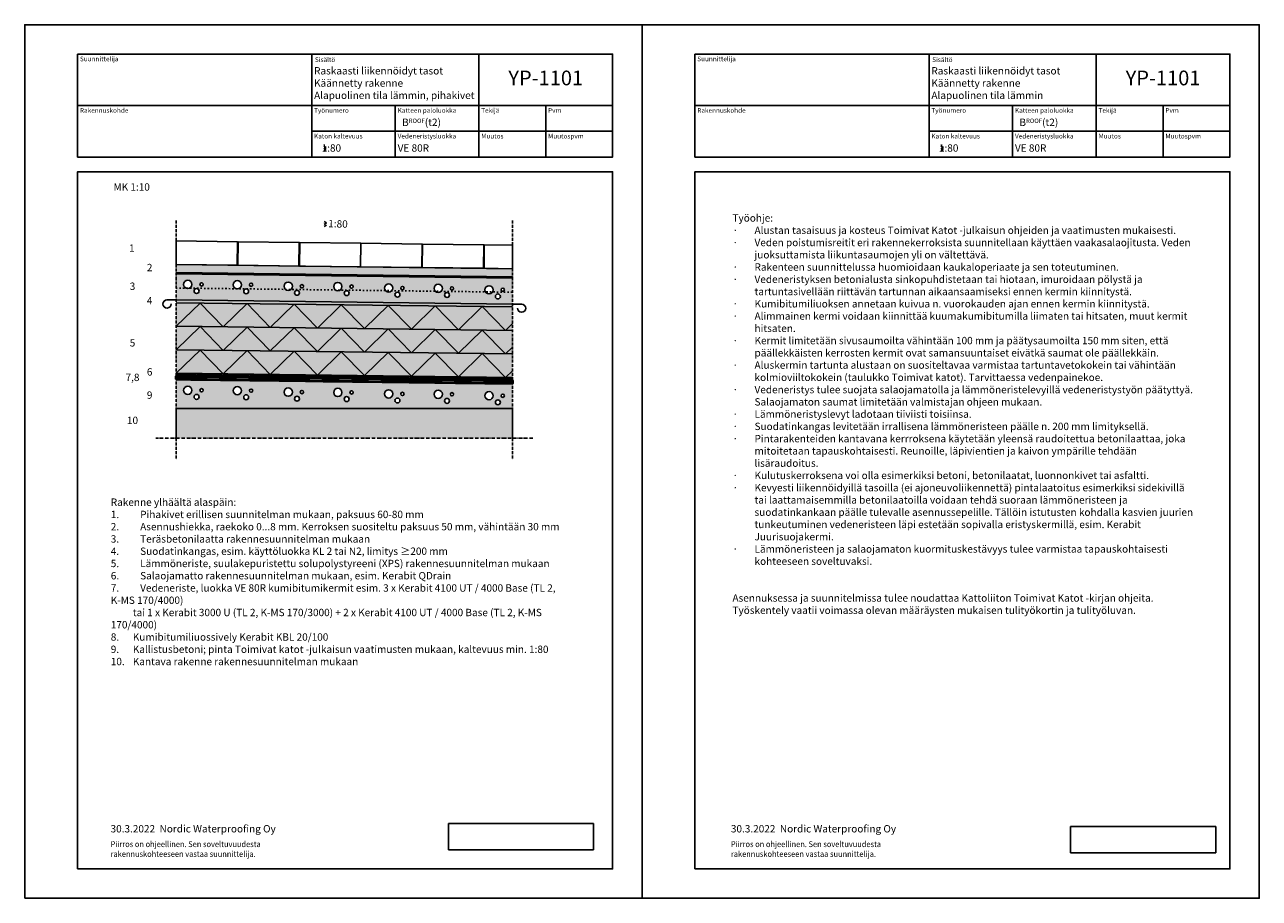
# Model space of a CAD drawing. Units: millimetres. Extents: x 0 to 4200, y 0 to 2970.
import ezdxf

# ---------------------------------------------------------------- set-up
doc = ezdxf.new("R2010")
doc.units = ezdxf.units.MM
doc.header["$LTSCALE"] = 0.2
doc.linetypes.add('ACAD_ISO03W100', pattern=[30, 12, -18])
doc.linetypes.add('ACAD_ISO10W100', pattern=[18.5, 12, -3, 0.5, -3])
doc.styles.get("Standard").update_dxf_attribs({"font": 'ARIALUNI.TTF', "height": 25})
picture_1 = doc.add_image_def('image1.jpg', size_in_pixel=(2000, 362))

# ---------------------------------------------------------------- blocks, each defined once
blk = doc.blocks.new('yp-1011')
h = blk.add_hatch()
h.set_pattern_fill('AR-SAND', color=256, scale=0.5, style=0)
h.set_pattern_definition([(37.50000000000001, (571.689430331681, 567.8741938274582), (-0.8000156479920228, 24.47066186646712), [0, -19.304, 0, -21.59, 0, -20.6375]), (7.499999999999999, (571.689430331681, 567.8741938274582), (22.47616415690013, 35.84125502841771), [0, -10.414, 0, -17.399, 0, -6.6675]), (327.5, (556.0684303316809, 567.8741938274582), (39.5496185120729, 0.07185923392728455), [0, -6.35, 0, -22.86, 0, -29.845]), (317.5, (556.0684303316809, 567.8741938274582), (38.17782262361486, 11.14646616286081), [0, -3.175, 0, -14.986, 0, -17.145])])
h.paths.add_polyline_path([(6.821210263296962e-13, 590.0203117066042), (7.958078640513122e-13, 560.0203117066042), (1143.378860663361, 545.7280759483122), (1143.378860663361, 575.7280759483122)])
h = blk.add_hatch(color=9)
h.paths.add_polyline_path([(8.526512829121202e-13, 560.0203117066042), (7.389644451905042e-13, 460.0203117066042), (240.9803929226752, 457.0080567950706), (240.9811838456149, 457.0088281890487), (240.981955239593, 457.0080372661091), (400.9671132288688, 455.008222791243), (400.9686950747487, 455.0097655791999), (400.9702378627056, 455.00818373332), (560.9538335350624, 453.0083887874155), (560.9562063038825, 453.0107029693511), (560.9585204858181, 453.008330200531), (720.9405538412555, 451.0085547835879), (720.9437175330158, 451.0116403595023), (720.9468031089302, 451.0084766677419), (880.9272741474496, 449.0087207797603), (880.93122876215, 449.0125777496535), (880.9350857320431, 449.0086231349529), (1040.913994453643, 447.0088867759328), (1040.918739991283, 447.0135151398047), (1040.923368355155, 447.0087696021639), (1143.378860663361, 445.7280759483112), (1143.378860663361, 545.7280759483122)])
h.paths.add_polyline_path([(366.7605884768653, 516.1121329161745, -1), (394.823603756253, 516.1121329161745, -1)], flags=16)
h.paths.add_polyline_path([(419.1448836650559, 493.6617206926642, -1), (402.3070744974231, 493.6617206926642, -1)], flags=16)
h.paths.add_polyline_path([(433.1763913047504, 516.1121329161745, -1), (421.951185192995, 516.1121329161745, -1)], flags=16)
h.paths.add_polyline_path([(249.0689346120583, 521.0617153744226, -1), (260.2941407238137, 521.0617153744226, -1)], flags=16)
h.paths.add_polyline_path([(229.4248239164864, 498.6113031509124, -1), (246.2626330841193, 498.6113031509124, -1)], flags=16)
h.paths.add_polyline_path([(193.8783378959287, 521.0617153744226, -1), (221.9413531753163, 521.0617153744226, -1)], flags=16)
h.paths.add_polyline_path([(563.57675963141, 514.9313469164847, -1), (535.5137443520224, 514.9313469164847, -1)], flags=16)
h.paths.add_polyline_path([(587.898039540213, 492.4809346929744, -1), (571.0602303725802, 492.4809346929744, -1)], flags=16)
h.paths.add_polyline_path([(601.9295471799074, 514.9313469164847, -1), (590.7043410681521, 514.9313469164847, -1)], flags=16)
h.paths.add_polyline_path([(80.31577873690128, 522.2425013741124, -1), (91.5409848486567, 522.2425013741124, -1)], flags=16)
h.paths.add_polyline_path([(60.67166804132938, 499.7920891506021, -1), (77.50947720896221, 499.7920891506021, -1)], flags=16)
h.paths.add_polyline_path([(25.1251820207716, 522.2425013741124, -1), (53.18819730015917, 522.2425013741124, -1)], flags=16)
h.paths.add_polyline_path([(736.4590102123466, 509.9817644582365, -1), (708.3959949329591, 509.9817644582365, -1)], flags=16)
h.paths.add_polyline_path([(760.7802901211496, 487.5313522347262, -1), (743.9424809535169, 487.5313522347262, -1)], flags=16)
h.paths.add_polyline_path([(774.8117977608442, 509.9817644582365, -1), (763.5865916490887, 509.9817644582365, -1)], flags=16)
h.paths.add_polyline_path([(905.2121660875038, 508.8009784585468, -1), (877.1491508081161, 508.8009784585468, -1)], flags=16)
h.paths.add_polyline_path([(929.5334459963067, 486.3505662350365, -1), (912.695636828674, 486.3505662350365, -1)], flags=16)
h.paths.add_polyline_path([(943.5649536360012, 508.8009784585468, -1), (932.3397475242458, 508.8009784585468, -1)], flags=16)
h.paths.add_polyline_path([(1078.09441666844, 503.8513960002986, -1), (1050.031401389053, 503.8513960002986, -1)], flags=16)
h.paths.add_polyline_path([(1102.415696577243, 481.4009837767883, -1), (1085.577887409611, 481.4009837767883, -1)], flags=16)
h.paths.add_polyline_path([(1116.447204216938, 503.8513960002986, -1), (1105.221998105183, 503.8513960002986, -1)], flags=16)
for color, points in [(2, [(4.547473508864641e-13, 460.0203117066042), (4.547473508864641e-13, 380.0140619507258), (1143.378860663361, 365.7218261924334), (1143.378860663361, 445.7280759483112)]), (2, [(4.547473508864641e-13, 380.0140619507258), (4.547473508864641e-13, 300.0078121948477), (1143.378860663361, 285.7155764365555), (1143.378860663361, 365.7218261924334)]), (2, [(0, 300.0078121948477), (0, 220.0015624389696), (1143.378860663361, 205.7093266806773), (1143.378860663361, 285.7155764365552)]), (9, [(0, 100.0000000000002), (-1.13686837721616e-13, -2.273736754432321e-13), (1143.378860663361, -2.273736754432321e-13), (1143.378860663361, 99.99999999999977)])]:
    blk.add_hatch(color=color).paths.add_polyline_path(points)
at = {"lineweight": 50}
for points in [[(0, 210.0007812194851), (0, 210), (0, 199.9999999999998), (49.99609420770412, 199.3750488224036), (50.12108444322325, 209.3742676639442)], [(1143.37886066336, 195.7085454611924), (1100.039062805011, 196.2502929344219), (1099.914072569492, 186.2510740928815), (1143.378860663361, 185.707764241708)]]:
    blk.add_hatch(color=256, dxfattribs=at).paths.add_polyline_path(points)
h = blk.add_hatch(color=256, dxfattribs=at)
h.paths.add_polyline_path([(50.12108444322348, 209.3742676639442), (0.1249902355193626, 209.9992188415408), (0, 200), (49.99609420770412, 199.3750488224036)])
h.paths.add_polyline_path([(150.1132728586317, 208.1243653087515), (100.1171786509276, 208.7493164863481), (99.99218841540846, 198.7500976448073), (149.9882826231126, 198.1251464672109)])
h.paths.add_polyline_path([(250.1054612740402, 206.8744629535593), (200.1093670663358, 207.4994141311556), (199.9843768308169, 197.5001952896148), (249.980471038521, 196.8752441120184)])
h.paths.add_polyline_path([(350.0976496894484, 205.6245605983668), (300.1015554817445, 206.2495117759629), (299.9765652462252, 196.2502929344221), (349.9726594539293, 195.6253417568257)])
h.paths.add_polyline_path([(450.0898381048569, 204.3746582431738), (400.0937438971528, 204.9996094207702), (399.9687536616336, 195.0003905792294), (449.9648478693375, 194.375439401633)])
h.paths.add_polyline_path([(550.0820265202653, 203.1247558879813), (500.085932312561, 203.7497070655775), (499.9609420770419, 193.7504882240366), (549.957036284746, 193.1255370464405)])
h.paths.add_polyline_path([(650.0742149356734, 201.8748535327884), (600.0781207279697, 202.499804710385), (599.9531304924506, 192.5005858688442), (649.9492247001542, 191.8756346912476)])
h.paths.add_polyline_path([(750.066403351082, 200.6249511775959), (700.0703091433777, 201.2499023551923), (699.9453189078586, 191.2506835136514), (749.9414131155629, 190.6257323360551)])
h.paths.add_polyline_path([(850.0585917664903, 199.3750488224032), (800.0624975587862, 199.9999999999993), (799.937507323267, 190.0007811584587), (849.9336015309711, 189.3758299808626)])
h.paths.add_polyline_path([(950.050780181899, 198.1251464672107), (900.0546859741944, 198.7500976448071), (899.9296957386755, 188.7508788032662), (949.9257899463796, 188.1259276256696)])
h.paths.add_polyline_path([(1050.042968597307, 196.875244112018), (1000.046874389603, 197.5001952896143), (999.9218841540837, 187.5009764480735), (1049.917978361788, 186.8760252704772)])
h.paths.add_polyline_path([(1143.378860663361, 192.8541612442868), (1143.378860663361, 195.708545461192), (1100.039062805011, 196.2502929344216), (1099.914072569492, 186.2510740928808), (1143.289544656455, 185.7088806917941)])
h = blk.add_hatch(color=9, dxfattribs=at)
h.paths.add_polyline_path([(0, 200), (0, 100), (1143.378860663361, 100), (1143.378860663361, 185.7077642417078)])
h.paths.add_polyline_path([(249.068934612058, 161.0414036678185, -1), (260.2941407238131, 161.0414036678185, -1)], flags=16)
h.paths.add_polyline_path([(246.2626330841188, 138.5909914443082, -1), (229.424823916486, 138.5909914443082, -1)], flags=16)
h.paths.add_polyline_path([(394.8236037562524, 156.0918212095703, -1), (366.760588476865, 156.0918212095703, -1)], flags=16)
h.paths.add_polyline_path([(193.8783378959283, 161.0414036678185, -1), (221.9413531753157, 161.0414036678185, -1)], flags=16)
h.paths.add_polyline_path([(419.1448836650554, 133.64140898606, -1), (402.3070744974227, 133.64140898606, -1)], flags=16)
h.paths.add_polyline_path([(433.1763913047498, 156.0918212095703, -1), (421.9511851929947, 156.0918212095703, -1)], flags=16)
h.paths.add_polyline_path([(80.31577873690094, 162.2221896675082, -1), (91.54098484865608, 162.2221896675082, -1)], flags=16)
h.paths.add_polyline_path([(77.5094772089617, 139.771777443998, -1), (60.67166804132899, 139.771777443998, -1)], flags=16)
h.paths.add_polyline_path([(563.5767596314095, 154.9110352098805, -1), (535.5137443520221, 154.9110352098805, -1)], flags=16)
h.paths.add_polyline_path([(25.12518202077126, 162.2221896675082, -1), (53.18819730015866, 162.2221896675082, -1)], flags=16)
h.paths.add_polyline_path([(587.8980395402125, 132.4606229863703, -1), (571.0602303725798, 132.4606229863703, -1)], flags=16)
h.paths.add_polyline_path([(601.9295471799071, 154.9110352098805, -1), (590.7043410681515, 154.9110352098805, -1)], flags=16)
h.paths.add_polyline_path([(736.4590102123461, 149.9614527516324, -1), (708.3959949329587, 149.9614527516324, -1)], flags=16)
h.paths.add_polyline_path([(760.7802901211492, 127.5110405281221, -1), (743.9424809535165, 127.5110405281221, -1)], flags=16)
h.paths.add_polyline_path([(774.8117977608438, 149.9614527516324, -1), (763.5865916490882, 149.9614527516324, -1)], flags=16)
h.paths.add_polyline_path([(905.2121660875032, 148.7806667519426, -1), (877.1491508081158, 148.7806667519426, -1)], flags=16)
h.paths.add_polyline_path([(929.5334459963062, 126.3302545284323, -1), (912.6956368286735, 126.3302545284323, -1)], flags=16)
h.paths.add_polyline_path([(943.5649536360008, 148.7806667519426, -1), (932.3397475242452, 148.7806667519426, -1)], flags=16)
h.paths.add_polyline_path([(1078.09441666844, 143.8310842936944, -1), (1050.031401389052, 143.8310842936944, -1)], flags=16)
h.paths.add_polyline_path([(1102.415696577243, 121.3806720701841, -1), (1085.57788740961, 121.3806720701841, -1)], flags=16)
h.paths.add_polyline_path([(1116.447204216938, 143.8310842936944, -1), (1105.221998105182, 143.8310842936944, -1)], flags=16)
at = {"linetype": 'ACAD_ISO10W100', "ltscale": 4}
for p, q in [((1.023181539494544e-12, 739.4618312786649), (0, -73.20971724038964)), ((1143.378860663362, 739.4618312786649), (1143.378860663361, -73.20971724038941))]:
    blk.add_line(p, q, dxfattribs=at)
at = {"color": 251}
for p, q in [((503.4061206300466, 736.1348271646359), (511.5073229792106, 731.1160820969701)), ((511.5073229792106, 731.1160820969701), (503.4061206300466, 726.0973370293043)), ((511.5073229792106, 723.9920190961668), (503.4061206300466, 718.973274028501))]:
    blk.add_line(p, q, dxfattribs=at)
for p, q in [((4.547473508864641e-13, 590.0203117066042), (1143.378860663361, 575.7280759483122)), ((9.094947017729282e-13, 470.0203117066042), (1143.378860663362, 455.5644768418845)), ((4.547473508864641e-13, 460.0203117066042), (1143.378860663361, 445.7280759483112)), ((4.547473508864641e-13, 460.0203117066042), (1143.378860663361, 445.7280759483112)), ((4.547473508864641e-13, 380.0140619507258), (80.99367261648104, 459.0078907988975)), ((80.99367261648104, 459.0078907988975), (159.9875014646536, 378.0142181824174)), ((159.9875112291343, 378.0149993408766), (240.9811838456149, 457.0088281890487)), ((240.9811838456149, 457.0088281890487), (319.9750126937874, 376.0151555725686)), ((319.9750224582681, 376.0159367310278), (400.9686950747487, 455.0097655791999)), ((400.9686950747487, 455.0097655791999), (479.9625239229208, 374.0160929627198)), ((479.9625336874014, 374.0168741211789), (560.9562063038825, 453.0107029693511)), ((560.9562063038825, 453.0107029693511), (639.9500351520546, 372.017030352871)), ((639.9500449165357, 372.0178115113301), (720.9437175330158, 451.0116403595023)), ((720.9437175330158, 451.0116403595023), (799.9375463811884, 370.0179677430217)), ((799.9375561456691, 370.0187489014809), (880.9312287621501, 449.0125777496535)), ((880.9312287621501, 449.0125777496535), (959.9250576103223, 368.0189051331724)), ((959.9250673748029, 368.0196862916321), (1040.918739991283, 447.0135151398047)), ((1040.918739991283, 447.0135151398047), (1119.912568839456, 366.0198425233236)), ((4.547473508864641e-13, 380.0140619507258), (1143.378860663361, 365.7218261924334)), ((4.547473508864641e-13, 380.0140619507258), (1143.378860663361, 365.7218261924334)), ((4.547473508864641e-13, 300.0078121948477), (80.99367261648104, 379.0016410430196)), ((80.99367261648104, 379.0016410430196), (159.9875014646536, 298.0079684265395)), ((1119.912578603937, 366.0206236817828), (1143.378860663361, 388.9074913693696)), ((159.9875112291343, 298.0087495849987), (240.9811838456149, 377.0025784331708)), ((240.9811838456149, 377.0025784331708), (319.9750126937874, 296.0089058166905)), ((319.9750224582681, 296.0096869751499), (400.9686950747487, 375.003515823322)), ((400.9686950747487, 375.003515823322), (479.9625239229208, 294.0098432068417)), ((479.9625336874014, 294.0106243653008), (560.9562063038825, 373.0044532134732)), ((560.9562063038825, 373.0044532134732), (639.9500351520546, 292.0107805969926)), ((639.9500449165357, 292.011561755452), (720.9437175330158, 371.0053906036244)), ((720.9437175330158, 371.0053906036244), (799.9375463811884, 290.0117179871436)), ((799.9375561456691, 290.0124991456028), (880.9312287621501, 369.0063279937756)), ((880.9312287621501, 369.0063279937756), (959.9250576103223, 288.0126553772945)), ((959.9250673748029, 288.013436535754), (1040.918739991283, 367.0072653839263)), ((1040.918739991283, 367.0072653839263), (1119.912568839456, 286.0135927674457)), ((0, 300.0078121948477), (1143.378860663361, 285.7155764365552)), ((4.547473508864641e-13, 300.0078121948477), (1143.378860663361, 285.7155764365552)), ((0, 220.0015624389696), (80.99367261648058, 298.9953912871415)), ((80.99367261648058, 298.9953912871415), (159.9875014646532, 218.0017186706614)), ((159.9875112291338, 218.0024998291206), (240.9811838456144, 296.9963286772927)), ((240.9811838456144, 296.9963286772927), (319.975012693787, 216.0026560608123)), ((319.9750224582676, 216.0034372192717), (400.9686950747482, 294.9972660674439)), ((400.9686950747482, 294.9972660674439), (479.9625239229204, 214.0035934509635)), ((1119.912578603937, 286.0143739259049), (1143.378860663361, 308.9012416134915)), ((479.962533687401, 214.0043746094227), (560.956206303882, 292.9982034575951)), ((560.956206303882, 292.9982034575951), (639.9500351520542, 212.0045308411145)), ((639.9500449165353, 212.0053119995739), (720.9437175330154, 290.9991408477463)), ((720.9437175330154, 290.9991408477463), (799.937546381188, 210.0054682312655)), ((799.9375561456686, 210.0062493897246), (880.9312287621497, 289.0000782378975)), ((880.9312287621497, 289.0000782378975), (959.9250576103218, 208.0064056214164)), ((959.9250673748024, 208.0071867798758), (1040.918739991283, 287.0010156280482)), ((1040.918739991283, 287.0010156280482), (1119.912568839456, 206.0073430115676)), ((0, 220.0015624389696), (1143.37886066336, 205.7093266806771)), ((1119.912578603936, 206.0081241700268), (1143.378860663361, 228.8949918576134)), ((0, 100), (1143.378860663361, 100))]:
    blk.add_line(p, q)
at = {"lineweight": 50}
for p, q in [((4.547473508864641e-13, 560.0203117066042), (1143.378860663361, 545.7280759483122)), ((0, 210.0007812194849), (1143.378860663361, 195.7085454611924)), ((1143.378860663361, 195.7085454611924), (0, 210.0007812194849)), ((0, 200), (1143.37886066336, 185.707764241708)), ((1143.37886066336, 185.707764241708), (0, 200))]:
    blk.add_line(p, q, dxfattribs=at)
at = {"linetype": 'ACAD_ISO03W100', "ltscale": 2}
blk.add_line((1143.378860664921, 495.7280759482921), (6.821210263296962e-13, 510.0203117066033), dxfattribs=at)
at = {"lineweight": 9}
for p, q in [((3.410605131648481e-13, 220.0015624389698), (1143.378860663361, 205.7093266806783)), ((2.273736754432321e-13, 210.0007812194849), (1143.378860663361, 195.7085454611936))]:
    blk.add_line(p, q, dxfattribs=at)
at = {"color": 7, "linetype": 'ACAD_ISO10W100', "ltscale": 5}
blk.add_line((1213.378860663361, 7.048583938740194e-12), (-70, 0), dxfattribs=at)
at = {"color": 251}
blk.add_lwpolyline([(609.0023912938768, 681.9318206355417, 0, 10, 0), (584.0143683561637, 682.7055839483935, 0, 0, 0), (583.2211294138692, 682.7301468837411, 0, 0, 0), (495.8963222122729, 685.4341916288129, 0, 0, 0)], format="xyseb", dxfattribs=at)
for points in [[(7.958078640513122e-13, 670.0265614624825), (207.9837519040498, 667.4267645636817), (206.9838300198957, 587.4330138313551), (6.821210263296962e-13, 590.0203117066042)], [(209.983595672358, 667.4017665165782), (417.9673475764068, 664.8019696177773), (416.9674256922527, 584.8082188854507), (208.9836737882039, 587.4080157842516)], [(419.967191344715, 664.7769715706734), (627.9509432487639, 662.1771746718725), (626.9510213646099, 582.183423939546), (418.9672694605609, 584.7832208383468)], [(627.9509432487639, 662.1771746718725), (835.9346951528128, 659.5773777730722), (834.9347732686588, 579.5836270407456), (626.9510213646099, 582.183423939546)], [(837.934538921121, 659.5523797259682), (1045.91829082517, 656.9525828271674), (1044.918368941016, 576.9588320948408), (836.934617036967, 579.5586289936416)], [(1047.918134593478, 656.9275847800634), (1143.378860663362, 655.73432570419), (1143.378860663361, 575.7280759483112), (1046.918212709324, 576.9338340477368)]]:
    blk.add_lwpolyline(points, close=True)
for points in [[(-17.42698546153701, 456.3311803149174, -2.411106546862805), (-31.81237252915548, 469.9225685002696), (6.821210263296962e-13, 470.0203117066042, -1.155160050196638)], [(1160.805846124899, 441.8753454501978, 2.411106546862805), (1175.191233192518, 455.4667336355499), (1143.378860663362, 455.5644768418845, 1.155160050196638)]]:
    blk.add_lwpolyline(points, format="xyb")
at = {"lineweight": 50}
for points in [[(0, 200), (49.99609420770412, 199.3750488224036), (50.12108444322348, 209.3742676639445), (0, 210.0007812194849)], [(49.99609420770412, 199.3750488224036), (99.99218841540824, 198.7500976448073), (100.1171786509276, 208.7493164863481), (50.12108444322348, 209.3742676639445)], [(99.99218841540824, 198.7500976448073), (149.9882826231124, 198.1251464672109), (150.1132728586317, 208.1243653087517), (100.1171786509276, 208.7493164863481)], [(149.9882826231126, 198.1251464672109), (199.9843768308167, 197.5001952896148), (200.1093670663358, 207.4994141311556), (150.1132728586317, 208.1243653087517)], [(199.9843768308169, 197.5001952896148), (249.9804710385208, 196.8752441120184), (250.10546127404, 206.8744629535593), (200.1093670663361, 207.4994141311556)], [(249.980471038521, 196.8752441120184), (299.9765652462252, 196.2502929344221), (300.1015554817443, 206.2495117759629), (250.1054612740402, 206.8744629535593)], [(299.9765652462252, 196.2502929344221), (349.9726594539293, 195.6253417568257), (350.0976496894484, 205.6245605983665), (300.1015554817445, 206.2495117759629)], [(349.9726594539293, 195.6253417568257), (399.9687536616334, 195.0003905792294), (400.0937438971528, 204.9996094207702), (350.0976496894486, 205.6245605983665)], [(399.9687536616334, 195.0003905792294), (449.9648478693375, 194.375439401633), (450.0898381048569, 204.3746582431738), (400.0937438971528, 204.9996094207702)], [(449.9648478693377, 194.375439401633), (499.9609420770416, 193.7504882240366), (500.085932312561, 203.7497070655775), (450.0898381048569, 204.3746582431738)], [(499.9609420770419, 193.7504882240366), (549.957036284746, 193.1255370464405), (550.0820265202651, 203.1247558879813), (500.085932312561, 203.7497070655775)], [(549.9570362847462, 193.1255370464405), (599.9531304924503, 192.5005858688442), (600.0781207279695, 202.499804710385), (550.0820265202653, 203.1247558879813)], [(599.9531304924503, 192.5005858688442), (649.9492247001542, 191.8756346912478), (650.0742149356734, 201.8748535327886), (600.0781207279695, 202.499804710385)], [(649.9492247001542, 191.8756346912478), (699.9453189078583, 191.2506835136514), (700.0703091433775, 201.2499023551923), (650.0742149356734, 201.8748535327886)], [(699.9453189078586, 191.2506835136514), (749.9414131155627, 190.6257323360551), (750.0664033510818, 200.6249511775959), (700.0703091433777, 201.2499023551923)], [(749.9414131155629, 190.6257323360551), (799.937507323267, 190.0007811584587), (800.0624975587862, 199.9999999999995), (750.066403351082, 200.6249511775959)], [(799.937507323267, 190.0007811584587), (849.9336015309711, 189.3758299808626), (850.0585917664903, 199.3750488224034), (800.0624975587862, 199.9999999999995)], [(849.9336015309711, 189.3758299808626), (899.929695738675, 188.7508788032662), (900.0546859741942, 198.7500976448071), (850.0585917664903, 199.3750488224034)], [(899.9296957386753, 188.7508788032662), (949.9257899463794, 188.1259276256699), (950.0507801818985, 198.1251464672107), (900.0546859741944, 198.7500976448071)], [(949.9257899463796, 188.1259276256699), (999.9218841540837, 187.5009764480735), (1000.046874389603, 197.5001952896143), (950.0507801818987, 198.1251464672107)], [(999.9218841540837, 187.5009764480735), (1049.917978361788, 186.8760252704772), (1050.042968597307, 196.875244112018), (1000.046874389603, 197.5001952896143)], [(1049.917978361788, 186.8760252704772), (1099.914072569492, 186.2510740928808), (1100.039062805011, 196.2502929344216), (1050.042968597307, 196.875244112018)], [(1099.914072569492, 186.2510740928808), (1143.37886066336, 185.707764241708), (1143.378860663361, 195.7085454611924), (1100.039062805011, 196.2502929344216)]]:
    blk.add_lwpolyline(points, close=True, dxfattribs=at)
blk.add_lwpolyline([(0, 0), (0, 100), (1143.378860663361, 100), (1143.378860663361, 0)])
for centre, radius in [((39.15668966046542, 522.2425013741124), 14.03150763969379), ((69.0905726251458, 499.7920891506021), 8.418904583816401), ((85.92838179277896, 522.2425013741124), 5.612603055877707), ((207.9098455356225, 521.0617153744226), 14.03150763969379), ((237.8437285003029, 498.6113031509124), 8.418904583816401), ((254.681537667936, 521.0617153744226), 5.612603055877707), ((380.7920961165592, 516.1121329161745), 14.03150763969379), ((427.5637882488727, 516.1121329161745), 5.612603055877707), ((549.5452519917162, 514.9313469164847), 14.03150763969379), ((596.3169441240298, 514.9313469164847), 5.612603055877707), ((722.4275025726529, 509.9817644582365), 14.03150763969379), ((769.1991947049664, 509.9817644582365), 5.612603055877707), ((891.18065844781, 508.8009784585468), 14.03150763969379), ((937.9523505801235, 508.8009784585468), 5.612603055877707), ((1064.062909028747, 503.8513960002986), 14.03150763969379), ((1110.83460116106, 503.8513960002986), 5.612603055877707), ((410.7259790812395, 493.6617206926642), 8.418904583816401), ((579.4791349563966, 492.4809346929744), 8.418904583816401), ((752.3613855373333, 487.5313522347262), 8.418904583816401), ((921.1145414124903, 486.3505662350365), 8.418904583816401), ((1093.996791993427, 481.4009837767883), 8.418904583816401), ((39.15668966046496, 162.2221896675082), 14.03150763969379), ((207.909845535622, 161.0414036678185), 14.03150763969379), ((380.7920961165587, 156.0918212095703), 14.03150763969379), ((549.5452519917158, 154.9110352098805), 14.03150763969379), ((69.09057262514534, 139.771777443998), 8.418904583816401), ((85.92838179277851, 162.2221896675082), 5.612603055877707), ((237.8437285003024, 138.5909914443082), 8.418904583816401), ((254.6815376679356, 161.0414036678185), 5.612603055877707), ((410.7259790812391, 133.64140898606), 8.418904583816401), ((427.5637882488722, 156.0918212095703), 5.612603055877707), ((579.4791349563961, 132.4606229863703), 8.418904583816401), ((596.3169441240293, 154.9110352098805), 5.612603055877707), ((722.4275025726524, 149.9614527516324), 14.03150763969379), ((752.3613855373328, 127.5110405281221), 8.418904583816401), ((769.199194704966, 149.9614527516324), 5.612603055877707), ((891.1806584478095, 148.7806667519426), 14.03150763969379), ((921.1145414124899, 126.3302545284323), 8.418904583816401), ((937.952350580123, 148.7806667519426), 5.612603055877707), ((1064.062909028746, 143.8310842936944), 14.03150763969379), ((1093.996791993427, 121.3806720701841), 8.418904583816401), ((1110.83460116106, 143.8310842936944), 5.612603055877707)]:
    blk.add_circle(centre, radius)
at = {"lineweight": 9}
for centre in [(5.062104538530207, 214.9378955224956), (10.06171395930085, 214.875400404736), (15.06132338007149, 214.8129052869765), (20.0609328008419, 214.7504101692168), (25.06054222161254, 214.6879150514571), (30.06015164238318, 214.6254199336975), (35.05976106315381, 214.562924815938), (40.05937048392445, 214.5004296981783), (45.05897990469509, 214.4379345804186), (45.05897990469487, 214.4379345804186), (50.0585893254655, 214.375439462659), (55.05819874623614, 214.3129443448993), (60.05780816700656, 214.2504492271398), (65.0574175877772, 214.1879541093801), (70.05702700854783, 214.1254589916205), (75.05663642931847, 214.0629638738608), (80.05624585008911, 214.0004687561011), (85.05585527085964, 213.9379736383416), (85.05585527085941, 213.9379736383416), (90.05546469163005, 213.875478520582), (95.05507411240069, 213.8129834028223), (100.0546835331711, 213.7504882850626), (105.0542929539417, 213.6879931673029), (110.0539023747124, 213.6254980495435), (115.053511795483, 213.5630029317838), (120.0531212162537, 213.5005078140241), (125.0527306370243, 213.4380126962644), (125.0527306370243, 213.4380126962644), (130.0523400577949, 213.3755175785047), (135.0519494785656, 213.3130224607453), (140.051558899336, 213.2505273429856), (145.0511683201066, 213.1880322252259), (150.0507777408773, 213.1255371074662), (155.0503871616479, 213.0630419897066), (160.0499965824185, 213.0005468719471), (160.0499965824185, 213.0005468719471), (165.0496060031892, 212.9380517541874), (165.0496060031892, 212.9380517541874), (170.0492154239598, 212.8755566364277), (175.0488248447302, 212.8130615186681), (180.0484342655009, 212.7505664009084), (185.0480436862715, 212.6880712831489), (190.0476531070422, 212.6255761653892), (195.0472625278128, 212.5630810476296), (200.0468719485834, 212.5005859298699), (200.0468719485834, 212.5005859298699), (205.0464813693541, 212.4380908121102), (210.0460907901246, 212.3755956943507), (215.045700210895, 212.3131005765911), (220.0453096316656, 212.2506054588314), (225.0449190524363, 212.1881103410717), (230.0445284732069, 212.125615223312), (235.0441378939776, 212.0631201055526), (240.0437473147482, 212.0006249877929), (240.043747314748, 212.0006249877929), (245.0433567355186, 211.9381298700332), (250.0429661562893, 211.8756347522735), (255.0425755770597, 211.8131396345141), (260.0421849978303, 211.7506445167544), (265.0417944186009, 211.6881493989947), (270.0414038393716, 211.625654281235), (275.0410132601422, 211.5631591634753), (280.0406226809129, 211.5006640457159), (280.0406226809126, 211.5006640457159), (285.0402321016833, 211.4381689279562), (290.0398415224539, 211.3756738101965), (295.0394509432243, 211.3131786924368), (300.039060363995, 211.2506835746772), (305.0386697847656, 211.1881884569177), (310.0382792055362, 211.125693339158), (315.0378886263069, 211.0631982213984), (320.0374980470775, 211.0007031036387), (320.0374980470775, 211.0007031036387), (325.0371074678482, 210.938207985879), (330.0367168886188, 210.8757128681195), (335.0363263093891, 210.8132177503599), (340.0359357301597, 210.7507226326002), (345.0355451509304, 210.6882275148405), (350.035154571701, 210.6257323970808), (355.0347639924717, 210.5632372793214), (360.0343734132423, 210.5007421615617), (360.0343734132421, 210.5007421615617), (365.0339828340127, 210.438247043802), (370.0335922547833, 210.3757519260423), (375.0332016755538, 210.3132568082826), (380.0328110963244, 210.2507616905232), (385.032420517095, 210.1882665727635), (390.0320299378657, 210.1257714550038), (395.0316393586363, 210.0632763372441), (400.031248779407, 210.0007812194845), (400.031248779407, 210.0007812194845), (405.0308582001776, 209.938286101725), (410.0304676209482, 209.8757909839653), (415.0300770417186, 209.8132958662056), (420.0296864624893, 209.750800748446), (425.0292958832599, 209.6883056306863), (430.0289053040306, 209.6258105129268), (435.0285147248012, 209.5633153951671), (440.0281241455718, 209.5008202774075), (440.0281241455718, 209.5008202774075), (445.0277335663425, 209.4383251596478), (450.0273429871131, 209.3758300418883), (455.0269524078835, 209.3133349241286), (460.0265618286541, 209.250839806369), (465.0261712494247, 209.1883446886093), (470.0257806701953, 209.1258495708496), (475.025390090966, 209.0633544530901), (480.0249995117366, 209.0008593353305), (480.0249995117364, 209.0008593353305), (485.0246089325071, 208.9383642175708), (490.0242183532778, 208.8758690998111), (495.0238277740482, 208.8133739820514), (500.0234371948188, 208.750878864292), (505.0230466155895, 208.6883837465323), (510.0226560363601, 208.6258886287726), (515.0222654571307, 208.5633935110129), (520.0218748779014, 208.5008983932532), (520.0218748779012, 208.5008983932532), (525.0214842986718, 208.4384032754938), (530.0210937194424, 208.3759081577341), (535.0207031402128, 208.3134130399744), (540.0203125609835, 208.2509179222147), (545.0199219817541, 208.1884228044551), (550.0195314025248, 208.1259276866956), (555.0191408232954, 208.0634325689359), (560.018750244066, 208.0009374511762), (560.018750244066, 208.0009374511762), (565.0183596648367, 207.9384423334166), (570.0179690856073, 207.8759472156569), (575.0175785063777, 207.8134520978974), (580.0171879271484, 207.7509569801377), (585.016797347919, 207.6884618623781), (590.0164067686896, 207.6259667446184), (595.0160161894603, 207.5634716268587), (600.0156256102309, 207.5009765090992), (605.0152350310013, 207.4384813913396), (610.014844451772, 207.3759862735799), (615.0144538725426, 207.3134911558202), (620.014063293313, 207.2509960380605), (625.0136727140837, 207.1885009203011), (630.0132821348543, 207.1260058025414), (635.012891555625, 207.0635106847817), (640.0125009763956, 207.001015567022), (645.0121103971662, 206.9385204492626), (650.0117198179364, 206.8760253315029), (655.011329238707, 206.8135302137432), (660.0109386594777, 206.7510350959835), (665.0105480802481, 206.6885399782238), (670.0101575010187, 206.6260448604644), (675.0097669217894, 206.5635497427047), (680.00937634256, 206.501054624945), (685.0089857633307, 206.4385595071853), (690.0085951841013, 206.3760643894257), (690.0085951841013, 206.3760643894257), (695.0082046048719, 206.3135692716662), (700.0078140256426, 206.2510741539065), (705.007423446413, 206.1885790361468), (710.0070328671836, 206.1260839183872), (715.0066422879543, 206.0635888006275), (720.0062517087249, 206.001093682868), (725.0058611294955, 205.9385985651084), (730.0054705502662, 205.8761034473487), (730.0054705502662, 205.8761034473487), (735.0050799710368, 205.813608329589), (740.0046893918075, 205.7511132118293), (745.0042988125779, 205.6886180940699), (750.0039082333485, 205.6261229763102), (755.0035176541192, 205.5636278585505), (760.0031270748898, 205.5011327407908), (765.0027364956604, 205.4386376230311), (770.0023459164311, 205.3761425052717), (770.0023459164311, 205.3761425052717), (775.0019553372017, 205.313647387512), (780.0015647579723, 205.2511522697523), (785.0011741787428, 205.1886571519926), (790.0007835995134, 205.1261620342329), (795.000393020284, 205.0636669164735), (800.0000024410547, 205.0011717987138), (804.9996118618253, 204.9386766809541), (809.999221282596, 204.8761815631945), (809.999221282596, 204.8761815631945), (814.9988307033666, 204.8136864454348), (819.9984401241372, 204.7511913276753), (824.9980495449076, 204.6886962099156), (829.9976589656783, 204.626201092156), (834.9972683864489, 204.5637059743963), (839.9968778072196, 204.5012108566366), (844.9964872279902, 204.4387157388771), (849.9960966487608, 204.3762206211175), (849.9960966487606, 204.3762206211175), (854.9957060695313, 204.3137255033578), (859.9953154903019, 204.2512303855981), (864.9949249110723, 204.1887352678386), (869.9945343318429, 204.126240150079), (874.9941437526136, 204.0637450323193), (879.9937531733842, 204.0012499145596), (884.9933625941549, 203.9387547967999), (889.9929720149255, 203.8762596790405), (889.9929720149255, 203.8762596790405), (894.9925814356959, 203.8137645612808), (899.9921908564666, 203.7512694435211), (904.991800277237, 203.6887743257614), (909.9914096980076, 203.6262792080017), (914.9910191187782, 203.5637840902423), (919.9906285395489, 203.5012889724826), (924.9902379603195, 203.4387938547229), (929.9898473810902, 203.3762987369632), (929.9898473810902, 203.3762987369632), (934.9894568018608, 203.3138036192036), (939.9890662226314, 203.2513085014441), (944.9886756434018, 203.1888133836844), (949.9882850641725, 203.1263182659247), (954.9878944849431, 203.0638231481651), (959.9875039057138, 203.0013280304054), (964.9871133264844, 202.9388329126459), (969.986722747255, 202.8763377948862), (969.9867227472548, 202.8763377948862), (974.9863321680255, 202.8138426771266), (979.9859415887961, 202.7513475593669), (984.9855510095665, 202.6888524416072), (989.9851604303371, 202.6263573238477), (994.9847698511078, 202.5638622060881), (999.9843792718784, 202.5013670883284), (1004.983988692649, 202.4388719705687), (1009.98359811342, 202.376376852809), (1014.98320753419, 202.3138817350496), (1019.982816954961, 202.2513866172899), (1024.982426375731, 202.1888914995302), (1029.982035796502, 202.1263963817705), (1034.981645217272, 202.0639012640108), (1039.981254638043, 202.0014061462514), (1044.980864058814, 201.9389110284917), (1049.980473479584, 201.876415910732), (1054.980082900355, 201.8139207929723), (1059.979692321125, 201.7514256752129), (1064.979301741896, 201.6889305574532), (1069.978911162667, 201.6264354396935), (1074.978520583437, 201.5639403219338), (1079.978130004208, 201.5014452041742), (1084.977739424978, 201.4389500864147), (1089.977348845749, 201.376454968655), (1094.97695826652, 201.3139598508953), (1099.97656768729, 201.2514647331357), (1104.976177108061, 201.188969615376), (1109.975786528831, 201.1264744976165), (1114.975395949602, 201.0639793798568), (1119.975005370372, 201.0014842620972), (1124.974614791143, 200.9389891443375), (1129.974224211914, 200.8764940265778), (1134.973833632684, 200.8139989088183)]:
    blk.add_circle(centre, 4.999999999999999, dxfattribs=at)
blk.add_arc((1139.973443053455, 200.7515037910587), 4.999999999999999, 47.07162859657471, 312.9283714034253, dxfattribs=at)
at = {"color": 251, "insert": (502.2131026222178, 742.2359532635066), "char_height": 25, "width": 96.85530613083984, "attachment_point": 1, "rotation": 358.2263818677493}
blk.add_mtext('  1:80', dxfattribs=at)
at = {"char_height": 25, "width": 105.0348615840334, "attachment_point": 5}
for s, insert in [('1', (-151.1964265886263, 642.4286413832763)), ('2', (-90.60505162436584, 576.4370553722531)), ('3', (-148.878399685108, 512.8323500351273)), ('4', (-90.60505162436584, 464.1301012718766)), ('5', (-148.8783996851082, 320.3252517966266)), ('7,8', (-148.8783996851082, 202.9056437755846)), ('6', (-90.60505162436607, 221.6257117661487)), ('9', (-90.60505162436607, 142.6995052901837)), ('10', (-148.8783996851083, 56.731664081899))]:
    blk.add_mtext(s, dxfattribs=dict(at, insert=insert))

msp = doc.modelspace()

# ---------------------------------------------------------------- linework, layer by layer
for p, q in [((976.4276833443146, 2870), (976.4276833443146, 2520)), ((1545, 2870), (1545, 2520)), ((3076.427683344315, 2870), (3076.427683344315, 2520)), ((3645, 2870), (3645, 2520)), ((180, 2695), (2000, 2695)), ((1260.713841672157, 2695), (1260.713841672157, 2520)), ((1772.5, 2695), (1772.5, 2520)), ((2280, 2695), (4100, 2695)), ((3360.713841672157, 2695), (3360.713841672157, 2520)), ((3872.5, 2695), (3872.5, 2520)), ((976.4276833443146, 2607.5), (2000, 2607.499999999999)), ((1545, 2607.5), (2000, 2607.5)), ((3076.427683344315, 2607.5), (4100, 2607.499999999999)), ((3645, 2607.5), (4100, 2607.5)), ((1017.09725072547, 2557.349775469958), (1025.198453074634, 2552.331030402293)), ((1025.198453074634, 2552.331030402293), (1017.09725072547, 2547.312285334627)), ((1025.198453074634, 2545.206967401489), (1017.09725072547, 2540.188222333823)), ((3117.09725072547, 2557.349775469958), (3125.198453074634, 2552.331030402293)), ((3125.198453074634, 2552.331030402293), (3117.09725072547, 2547.312285334627)), ((3125.198453074634, 2545.206967401489), (3117.09725072547, 2540.188222333823))]:
    msp.add_line(p, q)
for points in [[(0, 0), (2100, 0), (2100, 2970), (0, 2970)], [(2100, 0), (4200, 0), (4200, 2970), (2100, 2970)], [(180, 2870), (2000, 2870), (2000, 2520), (180, 2520)], [(2280, 2870), (4100, 2870), (4100, 2520), (2280, 2520)], [(180, 100), (2000, 100), (2000, 2470), (180, 2470)], [(2280, 100), (4100, 100), (4100, 2470), (2280, 2470)]]:
    msp.add_lwpolyline(points, close=True)

# ---------------------------------------------------------------- block references
msp.add_blockref('yp-1011', (515.6618086039607, 1564.820420810748))

# ---------------------------------------------------------------- texts
for s, insert, char_height, width, attachment_point in [('Suunnittelija', (188.0578059666332, 2861.660862717053), 16, 325.6677506985707, 1), ('Sisältö', (987.3609328753973, 2859.144104710424), 16, 556.4143989321074, 1), ('Suunnittelija', (2288.057805966633, 2861.660862717053), 16, 325.6677506985707, 1), ('Sisältö', (3087.360932875397, 2859.144104710424), 16, 556.4143989321074, 1), ('\\P  Raskaasti liikennöidyt tasot\\P  Käännetty rakenne\\P  Alapuolinen tila lämmin, pihakivet', (984.4854893109477, 2867.441315006631), 25, 560.5145106890523, 1), ('YP-1101', (1772.5, 2782.5), 50, 455, 5), ('\\P  Raskaasti liikennöidyt tasot\\P  Käännetty rakenne\\P  Alapuolinen tila lämmin', (3084.485489310948, 2867.441315006631), 25, 560.5145106890523, 1), ('YP-1101', (3872.5, 2782.5), 50, 455, 5), ('Rakennuskohde', (188.0578059666332, 2686.660862717053), 16, 325.6677506985707, 1), ('Katteen paloluokka', (1268.77164763879, 2686.660862717053), 16, 325.6677506985707, 1), ('Tekijä', (1553.057805966633, 2686.660862717053), 16, 241.9421940333668, 1), ('Rakennuskohde', (2288.057805966633, 2686.660862717053), 16, 325.6677506985707, 1), ('Katteen paloluokka', (3368.77164763879, 2686.660862717053), 16, 325.6677506985707, 1), ('Tekijä', (3653.057805966633, 2686.660862717053), 16, 241.9421940333668, 1), ('Työnumero', (984.4854893109477, 2686.660862717053), 16, 325.6677506985707, 1), ('\\P  B{\\H0.6x;ROOF}(t2)', (1268.77164763879, 2692.441315006631), 25, 325.6677506985707, 1), ('Pvm', (1780.557805966633, 2686.660862717054), 16, 241.9421940333668, 1), ('Työnumero', (3084.485489310948, 2686.660862717053), 16, 325.6677506985707, 1), ('\\P  B{\\H0.6x;ROOF}(t2)', (3368.77164763879, 2692.441315006631), 25, 325.6677506985707, 1), ('Pvm', (3880.557805966633, 2686.660862717054), 16, 241.9421940333668, 1), ('Katon kaltevuus', (984.4854893109477, 2599.160862717053), 16, 446.9421940333668, 1), ('\\P  1:80', (1010.125578960131, 2604.941315006631), 25, 325.6677506985707, 1), ('Vedeneristysluokka', (1268.77164763879, 2599.160862717053), 16, 446.9421940333668, 1), ('\\P  VE 80R', (1268.77164763879, 2604.94131500663), 25, 325.6677506985707, 1), ('Muutos', (1553.057805966633, 2599.160862717053), 16, 241.9421940333668, 1), ('Muutospvm', (1780.557805966633, 2599.160862717054), 16, 241.9421940333668, 1), ('Katon kaltevuus', (3084.485489310948, 2599.160862717053), 16, 446.9421940333668, 1), ('\\P  1:80', (3110.125578960131, 2604.941315006631), 25, 325.6677506985707, 1), ('Vedeneristysluokka', (3368.77164763879, 2599.160862717053), 16, 446.9421940333668, 1), ('\\P  VE 80R', (3368.77164763879, 2604.94131500663), 25, 325.6677506985707, 1), ('Muutos', (3653.057805966633, 2599.160862717053), 16, 241.9421940333668, 1), ('Muutospvm', (3880.557805966633, 2599.160862717054), 16, 241.9421940333668, 1), ('MK 1:10', (302.1722778533631, 2430.858131535982), 25, 1727.261925335926, 1), ('Työohje:\\P\\pxi-3,l3,t3;{\\fSymbol|b0|i0|c2|p18;·^I}Alustan tasaisuus ja kosteus Toimivat Katot -julkaisun ohjeiden ja vaatimusten mukaisesti.\\P{\\fSymbol|b0|i0|c2|p18;·^I}Veden poistumisreitit eri rakennekerroksista suunnitellaan käyttäen vaakasalaojitusta. Veden juoksuttamista liikuntasaumojen yli on vältettävä.\\P{\\fSymbol|b0|i0|c2|p18;·^I}Rakenteen suunnittelussa huomioidaan kaukaloperiaate ja sen toteutuminen.\\P{\\fSymbol|b0|i0|c2|p18;·^I}Vedeneristyksen betonialusta sinkopuhdistetaan tai hiotaan, imuroidaan pölystä ja tartuntasivellään riittävän tartunnan aikaansaamiseksi ennen kermin kiinnitystä.\\P{\\fSymbol|b0|i0|c2|p18;·^I}Kumibitumiliuoksen annetaan kuivua n. vuorokauden ajan ennen kermin kiinnitystä.\\P{\\fSymbol|b0|i0|c2|p18;·^I}Alimmainen kermi voidaan kiinnittää kuumakumibitumilla liimaten tai hitsaten, muut kermit hitsaten.\\P{\\fSymbol|b0|i0|c2|p18;·^I}Kermit limitetään sivusaumoilta vähintään 100 mm ja päätysaumoilta 150 mm siten, että päällekkäisten kerrosten kermit ovat samansuuntaiset eivätkä saumat ole päällekkäin.\\P{\\fSymbol|b0|i0|c2|p18;·^I}Aluskermin tartunta alustaan on suositeltavaa varmistaa tartuntavetokokein tai vähintään kolmioviiltokokein (taulukko Toimivat katot). Tarvittaessa vedenpainekoe.\\P{\\fSymbol|b0|i0|c2|p18;·^I}Vedeneristys tulee suojata salaojamatolla ja lämmöneristelevyillä vedeneristystyön päätyttyä. Salaojamaton saumat limitetään valmistajan ohjeen mukaan.\\P{\\fSymbol|b0|i0|c2|p18;·^I}Lämmöneristyslevyt ladotaan tiiviisti toisiinsa. \\P{\\fSymbol|b0|i0|c2|p18;·^I}Suodatinkangas levitetään irrallisena lämmöneristeen päälle n. 200 mm limityksellä. \\P{\\fSymbol|b0|i0|c2|p18;·^I}Pintarakenteiden kantavana kerrroksena käytetään yleensä raudoitettua betonilaattaa, joka mitoitetaan tapauskohtaisesti. Reunoille, läpivientien ja kaivon ympärille tehdään lisäraudoitus.\\P{\\fSymbol|b0|i0|c2|p18;·^I}Kulutuskerroksena voi olla esimerkiksi betoni, betonilaatat, luonnonkivet tai asfaltti. \\P{\\fSymbol|b0|i0|c2|p18;·^I}Kevyesti liikennöidyillä tasoilla (ei ajoneuvoliikennettä) pintalaatoitus esimerkiksi sidekivillä tai laattamaisemmilla betonilaatoilla voidaan tehdä suoraan lämmöneristeen ja suodatinkankaan päälle tulevalle asennussepelille. Tällöin istutusten kohdalla kasvien juurien tunkeutuminen vedeneristeen läpi estetään sopivalla eristyskermillä, esim. Kerabit Juurisuojakermi.\\P{\\fSymbol|b0|i0|c2|p18;·^I}Lämmöneristeen ja salaojamaton kuormituskestävyys tulee varmistaa tapauskohtaisesti kohteeseen soveltuvaksi.\\P\\pi0,l0,tz;\\P\\PAsennuksessa ja suunnitelmissa tulee noudattaa Kattoliiton Toimivat Katot -kirjan ohjeita.\\PTyöskentely vaatii voimassa olevan määräysten mukaisen tulityökortin ja tulityöluvan.', (2407.81539435306, 2325.380200296472), 25, 1567.635346256891, 1), ('{\\f@Arial Unicode MS|b1|i0|c0|p34;Rakenne ylhäältä alaspäin:\\f@Arial Unicode MS|b0|i0|c0|p34;^I^I\\P\\pxi-3,l3,t3,9;}1.^IPihakivet erillisen suunnitelman mukaan, paksuus 60-80 mm\\P2.^IAsennushiekka, raekoko 0...8 mm. Kerroksen suositeltu paksuus 50 mm, vähintään 30 mm\\P3.^ITeräsbetonilaatta rakennesuunnitelman mukaan\\P4.^ISuodatinkangas, esim. käyttöluokka KL 2 tai N2, limitys ≥200 mm\\P5.^ILämmöneriste, suulakepuristettu solupolystyreeni (XPS) rakennesuunnitelman mukaan\\P6.^ISalaojamatto rakennesuunnitelman mukaan, esim. Kerabit QDrain\\P7.^IVedeneriste, luokka VE 80R kumibitumikermit esim. 3 x Kerabit 4100 UT / 4000 Base (TL 2, K-MS 170/4000)\\P\\pt3;^Itai 1 x Kerabit 3000 U (TL 2, K-MS 170/3000) + 2 x Kerabit 4100 UT / 4000 Base (TL 2, K-MS 170/4000)\\P\\pt3,9;8.^IKumibitumiliuossively Kerabit KBL 20/100\\P9.^IKallistusbetoni; pinta Toimivat katot -julkaisun vaatimusten mukaan, kaltevuus min. 1:80\\P10.^IKantava rakenne rakennesuunnitelman mukaan', (292.8524870022266, 1359.238603231383), 25, 1586.412048453876, 1), ('30.3.2022  Nordic Waterproofing Oy', (292.1267938997183, 248.8791203051805), 25, 1727.261925335926, 1), ('30.3.2022  Nordic Waterproofing Oy', (2402.404876203094, 248.8791203051805), 25, 1727.261925335926, 1), ('{\\W0.93;\\PPiirros on ohjeellinen. Sen soveltuvuudesta \\Prakennuskohteeseen vastaa suunnittelija.}', (292.1267938997185, 227.3998144689858), 20, 1727.261925335926, 1), ('{\\W0.93;\\PPiirros on ohjeellinen. Sen soveltuvuudesta \\Prakennuskohteeseen vastaa suunnittelija.}', (2402.404876203094, 227.3998144689858), 20, 1727.261925335926, 1)]:
    msp.add_mtext(s, dxfattribs=dict(insert=insert, char_height=char_height, width=width, attachment_point=attachment_point))

# ---------------------------------------------------------------- referenced raster images: frames only (the image files are external)
image = msp.add_image(picture_1, insert=(1441.311620060336, 164.4455669110275), size_in_units=(493.88888888888897, 89.39388888888891))
image.dxf.flags = 7
image = msp.add_image(picture_1, insert=(3558.12732067049, 154.2782396789817), size_in_units=(493.88888888888897, 89.39388888888891))
image.dxf.flags = 7

doc.saveas('drawing.dxf')
